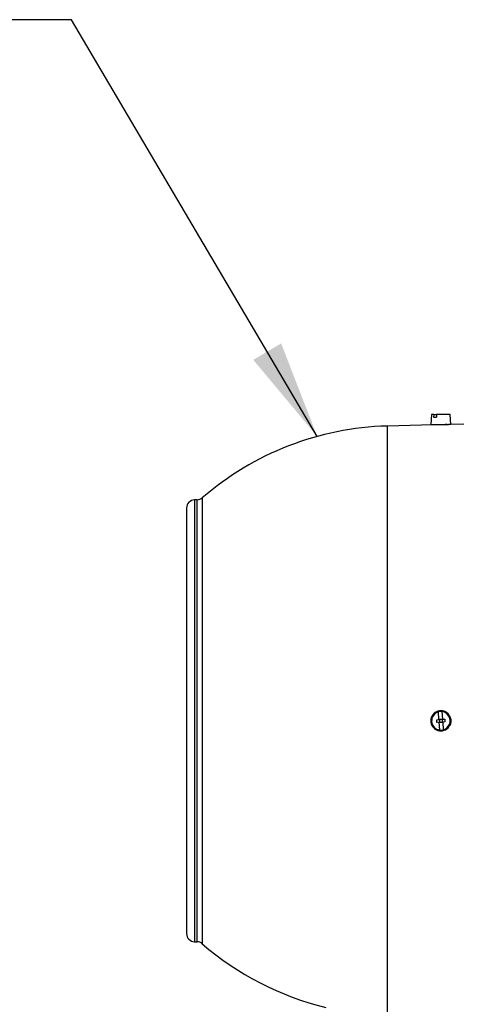
# Model space of a CAD drawing. Units: inches. Extents: x 0.1 to 22.1, y 0.1 to 17.1.
# Drawn here: x 16.1 to 16.7, y 4.3 to 5.5 of the extents above; entities that cross this region are included whole.
import ezdxf

# ---------------------------------------------------------------- set-up
doc = ezdxf.new("R2010")
doc.units = ezdxf.units.IN
doc.header["$MEASUREMENT"] = 0
doc.layers.add('7', color=7, linetype='Continuous', lineweight=25)
doc.dimstyles.new('SLDDIMSTYLE2', dxfattribs={"dimtxt": 0.18, "dimasz": 0.12, "dimexe": 0, "dimexo": 0.0625, "dimgap": 0, "dimtad": 0, "dimtih": 1, "dimtoh": 1, "dimdec": 0, "dimrnd": 1e-09, "dimzin": 0, "dimdsep": 46, "dimlunit": 5, "dimtxsty": 'Standard', "dimsah": 1, "dimcen": 0.09, "dimadec": 0, "dimazin": 0, "dimtfac": 0.12, "dimtdec": 0, "dimtofl": 0, "dimtmove": 0, "dimatfit": 3, "dimfxl": 1, "dimfrac": 2, "dimtolj": 1, "dimtzin": 0, "dimarcsym": 0})

msp = doc.modelspace()

# ---------------------------------------------------------------- linework, layer by layer
at = {"color": 7, "linetype": 'Continuous', "lineweight": 25}
for p, q in [((16.63872789, 5.04075826), (16.63766586, 5.02861915)), ((16.641356, 5.04075826), (16.63872789, 5.04075826)), ((16.641356, 5.04075826), (16.6411718, 5.03747742)), ((16.6411718, 5.03747742), (16.64448271, 5.03747742)), ((16.641356, 5.04075826), (16.64466692, 5.04075826)), ((16.64466692, 5.04075826), (16.64448271, 5.03747742)), ((16.66121013, 5.04075826), (16.64466692, 5.04075826)), ((16.66225663, 5.02879661), (16.66121013, 5.04075826)), ((16.67785615, 5.02920257), (16.66216379, 5.02879165)), ((16.64025251, 5.02821788), (16.58478677, 5.02676546)), ((16.63766586, 5.02861915), (16.65913604, 5.02861915)), ((16.35282622, 4.93685655), (16.34951451, 4.93676983)), ((16.64494833, 4.66879478), (16.64773069, 4.66898284)), ((16.64709702, 4.67835801), (16.64707731, 4.67864956)), ((16.64773069, 4.66898284), (16.64709702, 4.67835801)), ((16.64773069, 4.66898284), (16.6482217, 4.66901603)), ((16.64817745, 4.6696707), (16.65145082, 4.66989196)), ((16.6482217, 4.66901603), (16.64817745, 4.6696707)), ((16.65149507, 4.66923728), (16.6482217, 4.66901603)), ((16.6482217, 4.66901603), (16.64844295, 4.66574266)), ((16.6513524, 4.67864564), (16.65133269, 4.67893718)), ((16.6513524, 4.67864564), (16.65198608, 4.66927047)), ((16.65145082, 4.66989196), (16.65149507, 4.66923728)), ((16.65149507, 4.66923728), (16.65198608, 4.66927047)), ((16.65149507, 4.66923728), (16.65171632, 4.66596391)), ((16.65198608, 4.66927047), (16.65476844, 4.66945853)), ((16.65476844, 4.66945853), (16.65498969, 4.66618516)), ((16.64516958, 4.66552141), (16.64494833, 4.66879478)), ((16.64795194, 4.66570947), (16.64516958, 4.66552141)), ((16.64844295, 4.66574266), (16.64795194, 4.66570947)), ((16.64858562, 4.6563343), (16.64795194, 4.66570947)), ((16.64844295, 4.66574266), (16.65171632, 4.66596391)), ((16.6484872, 4.66508799), (16.64844295, 4.66574266)), ((16.65176057, 4.66530924), (16.6484872, 4.66508799)), ((16.65220733, 4.6659971), (16.65171632, 4.66596391)), ((16.65171632, 4.66596391), (16.65176057, 4.66530924)), ((16.65498969, 4.66618516), (16.65220733, 4.6659971)), ((16.65220733, 4.6659971), (16.652841, 4.65662193)), ((16.64858562, 4.6563343), (16.64860533, 4.65604276)), ((16.652841, 4.65662193), (16.65286071, 4.65633038)), ((16.34951451, 4.39821011), (16.35282622, 4.39812339))]:
    msp.add_line(p, q, dxfattribs=at)
at = {"color": 8, "linetype": 'Continuous', "lineweight": 25}
for p, q in [((16.58478677, 4.31005795), (16.58478677, 5.02676546)), ((16.34951451, 4.93676983), (16.34951451, 4.39821011)), ((16.35282622, 4.66748997), (16.35282622, 4.93685655)), ((16.35900938, 4.93925317), (16.35900938, 4.66748997)), ((16.35282622, 4.39812339), (16.35282622, 4.66748997)), ((16.35900938, 4.66748997), (16.35900938, 4.39572677))]:
    msp.add_line(p, q, dxfattribs=at)
at = {"color": 7, "linetype": 'Continuous', "lineweight": 25}
for centre, radius, start, end in [((16.59419473, 4.66748997), 0.35939865, 91.5, 130.87309127), ((16.34977216, 4.92693068), 0.00984252, 91.5, 180), ((16.35256857, 4.9466957), 0.00984252, 271.5, 310.87309127), ((16.64996901, 4.66748997), 0.01230315, 34.18136237, 325.81863871), ((16.64996901, 4.66748997), 0.01124112, 104.80262561, 262.93096722), ((16.64996901, 4.66748997), 0.01152815, 83.20648389, 104.52710894), ((16.64996901, 4.66748997), 0.01124112, 284.80262561, 82.93096722), ((16.64996901, 4.66748997), 0.01152815, 263.20648389, 284.52710894), ((16.34977216, 4.40804926), 0.00984252, 180, 268.5), ((16.35256857, 4.38828424), 0.00984252, 49.12690873, 88.5), ((16.59419473, 4.66748997), 0.35939865, 229.12690873, 256.40804577)]:
    msp.add_arc(centre, radius, start, end, dxfattribs=at)
for points, knots in [([(16.65761074, 5.02861915), (16.65682877, 5.02858329), (16.65526483, 5.02851156), (16.65246856, 5.02840886), (16.64957161, 5.02832443), (16.64665001, 5.02826166), (16.64369706, 5.02822524), (16.64149188, 5.02821415), (16.64024228, 5.0282144), (16.64024967, 5.02821446), (16.6402526, 5.02821448)], [0, 0, 0, 0, 0.1372594746, 0.2745178567, 0.3617233851, 0.4988317154, 0.63594138, 0.7730275989, 0.9101279423, 1, 1, 1, 1]), ([(16.66216387, 5.02878853), (16.66210415, 5.02878488), (16.66197345, 5.02877688), (16.66057131, 5.02869448), (16.65941401, 5.02863374), (16.65913604, 5.02861915)], [0, 0, 0, 0, 0.3900141313, 0.8534867556, 1, 1, 1, 1]), ([(16.33992964, 4.92693068), (16.33992964, 4.92672274), (16.33992964, 4.92630684), (16.33992964, 4.92287672), (16.33992964, 4.91725741), (16.33992964, 4.90904405), (16.33992964, 4.89827716), (16.33992964, 4.88496886), (16.33992964, 4.8692354), (16.33992964, 4.85126982), (16.33992964, 4.83134234), (16.33992964, 4.80978499), (16.33992964, 4.78697412), (16.33992964, 4.76330912), (16.33992964, 4.73919132), (16.33992964, 4.7151311), (16.33992964, 4.69122705), (16.33992964, 4.67540243), (16.33992964, 4.66748997)], [0, 0, 0, 0, 0.0582464087, 0.116497096, 0.1774685935, 0.2399877611, 0.3038027356, 0.368625326, 0.4341375023, 0.4999999955, 0.5658624887, 0.6313746651, 0.6961972554, 0.7600122299, 0.8225313975, 0.883502895, 0.9417503793, 1, 1, 1, 1]), ([(16.66014695, 4.67440206), (16.66081309, 4.67317578), (16.66198803, 4.67101284), (16.66241967, 4.66716339), (16.66188777, 4.66362642), (16.6606731, 4.66149927), (16.66014696, 4.66057788)], [0, 0, 0, 0, 0.2834735382, 0.5000000987, 0.7834229704, 1, 1, 1, 1]), ([(16.33992964, 4.66748997), (16.33992964, 4.65957781), (16.33992964, 4.64375319), (16.33992964, 4.61984911), (16.33992964, 4.59578863), (16.33992964, 4.57167082), (16.33992964, 4.54800582), (16.33992964, 4.52519495), (16.33992964, 4.5036376), (16.33992964, 4.48371012), (16.33992964, 4.46574454), (16.33992964, 4.45001108), (16.33992964, 4.43670278), (16.33992964, 4.42593589), (16.33992964, 4.41772253), (16.33992964, 4.41210335), (16.33992964, 4.40867316), (16.33992964, 4.40825723), (16.33992964, 4.40804926)], [0, 0, 0, 0, 0.05824747635, 0.11649708913, 0.1774685877, 0.23998775644, 0.30380273206, 0.36862532359, 0.43413750111, 0.49999999552, 0.56586248992, 0.63137466744, 0.69619725898, 0.7600122346, 0.82253140333, 0.8835029019, 0.94174931161, 1, 1, 1, 1])]:
    msp.add_open_spline(points, degree=3, knots=knots, dxfattribs=at)

# ---------------------------------------------------------------- leaders
at = {"layer": '7', "color": 7}
msp.add_leader([(16.4992568, 5.0141226), (16.19957615, 5.52211192), (16.07457615, 5.52211192)], dimstyle='SLDDIMSTYLE2', dxfattribs=at)

doc.saveas('drawing.dxf')
